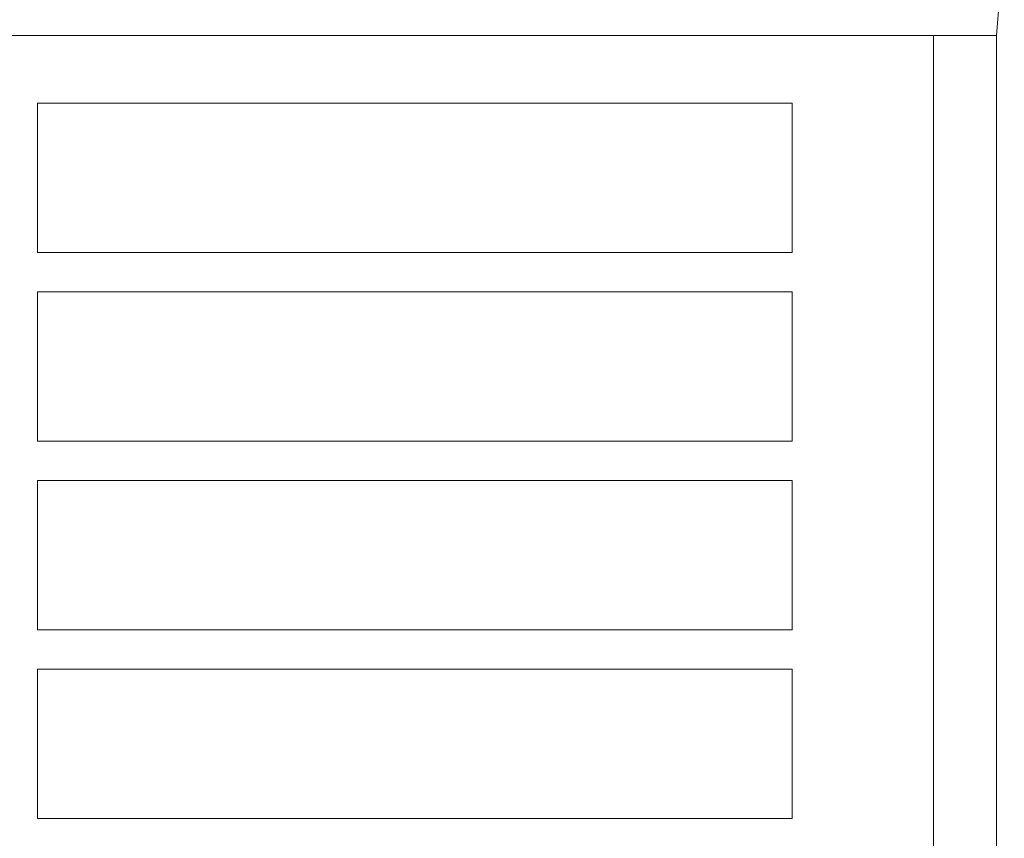
# Model space of a CAD drawing. Units: millimetres. Extents: x -560 to 560, y -390 to 390.
# Drawn here: x -49 to 14, y -123 to -71 of the extents above; entities that cross this region are included whole.
import ezdxf

# ---------------------------------------------------------------- set-up
doc = ezdxf.new("R2010")
doc.units = ezdxf.units.MM
doc.header["$LTSCALE"] = 20.32
doc.layers.add('枠', color=7, linetype='Continuous')

msp = doc.modelspace()

# ---------------------------------------------------------------- linework, layer by layer
at = {"layer": '枠', "color": 7, "linetype": 'Continuous', "lineweight": 20}
for p, q in [((14, -65.5), (13.5, -71.9)), ((-313.5, -71.9), (13.5, -71.9)), ((9.5, -71.9), (9.5, -208.7)), ((13.5, -250), (13.5, -71.9)), ((-47.5, -85.7), (-47.5, -76.2)), ((-47.5, -76.2), (0.5, -76.2)), ((0.5, -76.2), (0.5, -85.7)), ((0.5, -85.7), (-47.5, -85.7)), ((-47.5, -97.7), (-47.5, -88.2)), ((-47.5, -88.2), (0.5, -88.2)), ((0.5, -88.2), (0.5, -97.7)), ((0.5, -97.7), (-47.5, -97.7)), ((-47.5, -109.7), (-47.5, -100.2)), ((-47.5, -100.2), (0.5, -100.2)), ((0.5, -100.2), (0.5, -109.7)), ((0.5, -109.7), (-47.5, -109.7)), ((-47.5, -121.7), (-47.5, -112.2)), ((-47.5, -112.2), (0.5, -112.2)), ((0.5, -112.2), (0.5, -121.7)), ((0.5, -121.7), (-47.5, -121.7))]:
    msp.add_line(p, q, dxfattribs=at)

doc.saveas('drawing.dxf')
